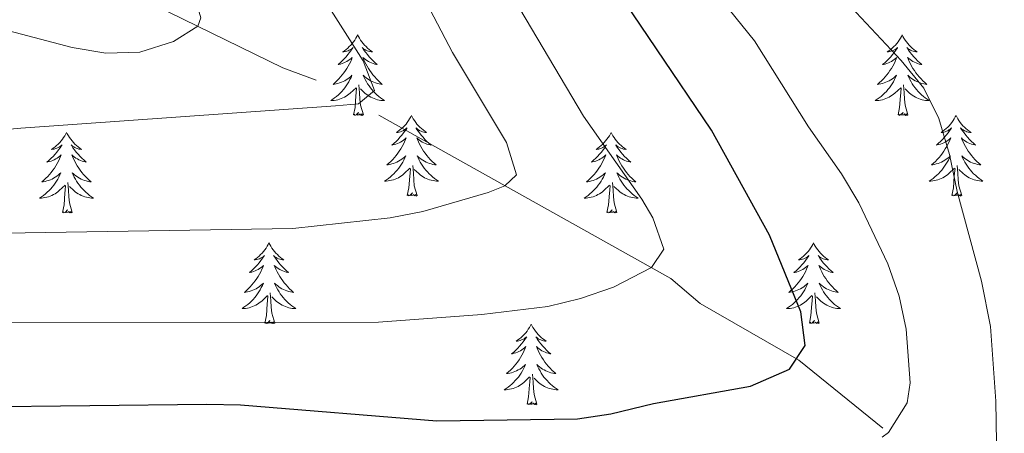
# Model space of a CAD drawing. Units: metres. Extents: x 634417 to 638929, y 706411 to 709468.
# Drawn here: x 636038 to 636183, y 707175 to 707236 of the extents above; entities that cross this region are included whole.
import ezdxf

# ---------------------------------------------------------------- set-up
doc = ezdxf.new("R2010")
doc.units = ezdxf.units.M
doc.header["$MEASUREMENT"] = 0
doc.linetypes.add('DGN Style 3', pattern=[69.245721, 49.461229, -19.784492])
for name, color, linetype, lineweight in [('Carátula', 7, 'Continuous', 5), ('Elementos auxiliares', 7, 'Continuous', 5), ('Entidades rústicas y varios', 7, 'Continuous', 5), ('Hidrografía', 7, 'Continuous', 5), ('Relieve y altimetría', 7, 'Continuous', 5)]:
    doc.layers.add(name, color=color, linetype=linetype, lineweight=lineweight)

msp = doc.modelspace()

# ---------------------------------------------------------------- linework, layer by layer
at = {"layer": 'Carátula', "color": 7, "linetype": 'Continuous', "lineweight": 5}
msp.add_3dface([(634475, 706410.76), (638929.14, 706498.39), (638870.72, 709467.83), (634416.58, 709380.2)], dxfattribs=at)
at = {"layer": 'Elementos auxiliares', "color": 250, "linetype": 'Continuous', "lineweight": 5}
msp.add_3dface([(635339.91, 706821.7), (635294.99, 709135.04), (638717.68, 709202.43), (638763.75, 706889.06)], dxfattribs=at)
at = {"layer": 'Entidades rústicas y varios', "color": 92, "linetype": 'Continuous', "lineweight": 5, "flags": 128}
for points in [[(636087.63, 707234.2), (636087.52, 707233.98), (636087.36, 707233.7), (636087.2, 707233.44), (636087.01, 707233.18), (636086.82, 707232.93), (636086.61, 707232.69), (636086.39, 707232.47), (636086.16, 707232.25), (636085.92, 707232.05), (636085.67, 707231.86), (636085.41, 707231.68), (636085.61, 707231.7), (636085.81, 707231.74), (636086.01, 707231.8), (636086.21, 707231.87), (636086.4, 707231.95), (636086.58, 707232.05), (636086.75, 707232.16), (636086.96, 707232.35), (636086.92, 707232.29), (636086.69, 707231.94), (636086.44, 707231.61), (636086.19, 707231.28), (636085.92, 707230.96), (636085.64, 707230.66), (636085.35, 707230.37), (636085.05, 707230.08), (636084.73, 707229.81), (636084.86, 707229.83), (636085.1, 707229.89), (636085.34, 707229.97), (636085.58, 707230.05), (636085.81, 707230.16), (636086.03, 707230.27), (636086.25, 707230.41), (636086.46, 707230.55), (636086.65, 707230.71), (636086.84, 707230.88), (636086.75, 707230.65), (636086.6, 707230.29), (636086.43, 707229.94), (636086.24, 707229.59), (636086.04, 707229.25), (636085.83, 707228.92), (636085.6, 707228.6), (636085.36, 707228.29), (636085.11, 707227.99), (636084.85, 707227.69), (636084.57, 707227.41), (636084.29, 707227.14), (636083.99, 707226.88), (636084.19, 707226.91), (636084.45, 707226.96), (636084.71, 707227.02), (636084.97, 707227.1), (636085.23, 707227.19), (636085.48, 707227.3), (636085.72, 707227.42), (636085.95, 707227.56), (636086.18, 707227.71), (636086.39, 707227.87), (636086.6, 707228.05), (636086.79, 707228.24), (636086.65, 707227.91), (636086.5, 707227.59), (636086.33, 707227.28), (636086.15, 707226.97), (636085.95, 707226.67), (636085.74, 707226.39), (636085.52, 707226.11), (636085.28, 707225.84), (636085.03, 707225.58), (636084.78, 707225.34), (636084.51, 707225.1), (636084.23, 707224.88), (636083.94, 707224.67), (636083.65, 707224.48), (636083.91, 707224.49), (636084.18, 707224.52), (636084.44, 707224.56), (636084.7, 707224.61), (636084.95, 707224.69), (636085.2, 707224.77), (636085.45, 707224.88), (636085.69, 707224.99), (636085.92, 707225.12), (636086.14, 707225.27), (636086.35, 707225.43), (636086.55, 707225.6), (636087.4, 707226.39)], [(636087.63, 707234.2), (636087.74, 707233.98), (636087.9, 707233.7), (636088.06, 707233.44), (636088.25, 707233.18), (636088.44, 707232.93), (636088.65, 707232.69), (636088.87, 707232.47), (636089.1, 707232.25), (636089.34, 707232.05), (636089.59, 707231.86), (636089.85, 707231.68), (636089.65, 707231.7), (636089.45, 707231.74), (636089.25, 707231.8), (636089.05, 707231.87), (636088.86, 707231.95), (636088.68, 707232.05), (636088.51, 707232.16), (636088.3, 707232.35), (636088.34, 707232.29), (636088.57, 707231.94), (636088.82, 707231.61), (636089.07, 707231.28), (636089.34, 707230.96), (636089.62, 707230.66), (636089.91, 707230.37), (636090.21, 707230.08), (636090.53, 707229.81), (636090.4, 707229.83), (636090.16, 707229.89), (636089.92, 707229.97), (636089.68, 707230.05), (636089.45, 707230.16), (636089.23, 707230.27), (636089.01, 707230.41), (636088.8, 707230.55), (636088.61, 707230.71), (636088.42, 707230.88), (636088.51, 707230.65), (636088.66, 707230.29), (636088.83, 707229.94), (636089.02, 707229.59), (636089.22, 707229.25), (636089.43, 707228.92), (636089.66, 707228.6), (636089.9, 707228.29), (636090.15, 707227.99), (636090.41, 707227.69), (636090.69, 707227.41), (636090.97, 707227.14), (636091.27, 707226.88), (636091.07, 707226.91), (636090.81, 707226.96), (636090.55, 707227.02), (636090.29, 707227.1), (636090.03, 707227.19), (636089.78, 707227.3), (636089.54, 707227.42), (636089.31, 707227.56), (636089.08, 707227.71), (636088.87, 707227.87), (636088.66, 707228.05), (636088.47, 707228.24), (636088.61, 707227.91), (636088.76, 707227.59), (636088.93, 707227.28), (636089.11, 707226.97), (636089.31, 707226.67), (636089.52, 707226.39), (636089.74, 707226.11), (636089.98, 707225.84), (636090.23, 707225.58), (636090.48, 707225.34), (636090.75, 707225.1), (636091.03, 707224.88), (636091.32, 707224.67), (636091.61, 707224.48), (636091.35, 707224.49), (636091.08, 707224.52), (636090.82, 707224.56), (636090.56, 707224.61), (636090.31, 707224.69), (636090.06, 707224.77), (636089.81, 707224.88), (636089.57, 707224.99), (636089.34, 707225.12), (636089.12, 707225.27), (636088.91, 707225.43), (636088.71, 707225.6), (636088.05, 707226.22)], [(636168.13, 707234.2), (636168.02, 707233.98), (636167.87, 707233.7), (636167.7, 707233.44), (636167.52, 707233.18), (636167.33, 707232.93), (636167.12, 707232.69), (636166.9, 707232.47), (636166.67, 707232.25), (636166.43, 707232.05), (636166.18, 707231.86), (636165.92, 707231.68), (636166.12, 707231.7), (636166.32, 707231.74), (636166.52, 707231.8), (636166.71, 707231.87), (636166.9, 707231.95), (636167.08, 707232.05), (636167.26, 707232.16), (636167.46, 707232.35), (636167.42, 707232.29), (636167.19, 707231.94), (636166.95, 707231.61), (636166.69, 707231.28), (636166.43, 707230.96), (636166.15, 707230.66), (636165.85, 707230.37), (636165.55, 707230.08), (636165.24, 707229.81), (636165.36, 707229.83), (636165.61, 707229.89), (636165.85, 707229.97), (636166.09, 707230.05), (636166.32, 707230.16), (636166.54, 707230.27), (636166.75, 707230.41), (636166.96, 707230.55), (636167.16, 707230.71), (636167.35, 707230.88), (636167.26, 707230.65), (636167.1, 707230.29), (636166.93, 707229.94), (636166.75, 707229.59), (636166.55, 707229.25), (636166.33, 707228.92), (636166.11, 707228.6), (636165.87, 707228.29), (636165.62, 707227.99), (636165.35, 707227.69), (636165.08, 707227.41), (636164.79, 707227.14), (636164.49, 707226.88), (636164.69, 707226.91), (636164.96, 707226.96), (636165.22, 707227.02), (636165.48, 707227.1), (636165.73, 707227.19), (636165.98, 707227.3), (636166.22, 707227.42), (636166.46, 707227.56), (636166.68, 707227.71), (636166.9, 707227.87), (636167.1, 707228.05), (636167.3, 707228.24), (636167.16, 707227.91), (636167, 707227.59), (636166.83, 707227.28), (636166.65, 707226.97), (636166.45, 707226.67), (636166.24, 707226.39), (636166.02, 707226.11), (636165.79, 707225.84), (636165.54, 707225.58), (636165.28, 707225.34), (636165.01, 707225.1), (636164.73, 707224.88), (636164.45, 707224.67), (636164.15, 707224.48), (636164.42, 707224.49), (636164.68, 707224.52), (636164.95, 707224.56), (636165.2, 707224.61), (636165.46, 707224.69), (636165.71, 707224.77), (636165.95, 707224.88), (636166.19, 707224.99), (636166.42, 707225.12), (636166.64, 707225.27), (636166.86, 707225.43), (636167.06, 707225.6), (636167.91, 707226.39)], [(636168.13, 707234.2), (636168.25, 707233.98), (636168.4, 707233.7), (636168.57, 707233.44), (636168.75, 707233.18), (636168.95, 707232.93), (636169.15, 707232.69), (636169.37, 707232.47), (636169.6, 707232.25), (636169.84, 707232.05), (636170.09, 707231.86), (636170.35, 707231.68), (636170.15, 707231.7), (636169.95, 707231.74), (636169.75, 707231.8), (636169.56, 707231.87), (636169.37, 707231.95), (636169.19, 707232.05), (636169.01, 707232.16), (636168.81, 707232.35), (636168.85, 707232.29), (636169.08, 707231.94), (636169.32, 707231.61), (636169.58, 707231.28), (636169.85, 707230.96), (636170.13, 707230.66), (636170.42, 707230.37), (636170.72, 707230.08), (636171.03, 707229.81), (636170.91, 707229.83), (636170.66, 707229.89), (636170.42, 707229.97), (636170.19, 707230.05), (636169.95, 707230.16), (636169.73, 707230.27), (636169.51, 707230.41), (636169.31, 707230.55), (636169.11, 707230.71), (636168.92, 707230.88), (636169.01, 707230.65), (636169.17, 707230.29), (636169.34, 707229.94), (636169.52, 707229.59), (636169.72, 707229.25), (636169.94, 707228.92), (636170.16, 707228.6), (636170.4, 707228.29), (636170.65, 707227.99), (636170.92, 707227.69), (636171.19, 707227.41), (636171.48, 707227.14), (636171.78, 707226.88), (636171.58, 707226.91), (636171.31, 707226.96), (636171.05, 707227.02), (636170.79, 707227.1), (636170.54, 707227.19), (636170.29, 707227.3), (636170.05, 707227.42), (636169.81, 707227.56), (636169.59, 707227.71), (636169.37, 707227.87), (636169.17, 707228.05), (636168.97, 707228.24), (636169.11, 707227.91), (636169.27, 707227.59), (636169.44, 707227.28), (636169.62, 707226.97), (636169.82, 707226.67), (636170.03, 707226.39), (636170.25, 707226.11), (636170.48, 707225.84), (636170.73, 707225.58), (636170.99, 707225.34), (636171.26, 707225.1), (636171.54, 707224.88), (636171.83, 707224.67), (636172.11, 707224.48), (636171.85, 707224.49), (636171.59, 707224.52), (636171.33, 707224.56), (636171.07, 707224.61), (636170.81, 707224.69), (636170.56, 707224.77), (636170.32, 707224.88), (636170.08, 707224.99), (636169.85, 707225.12), (636169.63, 707225.27), (636169.41, 707225.43), (636169.21, 707225.6), (636168.55, 707226.22)], [(636088.48, 707222.35), (636088.05, 707223.79), (636087.96, 707224.69), (636087.91, 707225.64), (636087.81, 707226.8)], [(636168.99, 707222.35), (636168.56, 707223.79), (636168.47, 707224.69), (636168.42, 707225.64), (636168.32, 707226.8)], [(636087.01, 707222.35), (636087.26, 707223.46), (636087.37, 707225.21), (636087.42, 707225.64), (636087.48, 707226.36)], [(636167.52, 707222.35), (636167.76, 707223.46), (636167.87, 707225.21), (636167.92, 707225.64), (636167.99, 707226.36)], [(636088.48, 707222.35), (636088.31, 707222.28), (636088.29, 707222.52), (636088.1, 707222.29), (636087.98, 707222.5), (636087.86, 707222.39), (636087.59, 707222.34), (636087.78, 707222.73), (636087.4, 707222.35), (636087.21, 707222.29), (636087.17, 707222.46), (636087.01, 707222.35)], [(636095.59, 707222.28), (636095.48, 707222.06), (636095.32, 707221.78), (636095.16, 707221.52), (636094.97, 707221.26), (636094.78, 707221.01), (636094.57, 707220.77), (636094.35, 707220.55), (636094.12, 707220.33), (636093.88, 707220.13), (636093.63, 707219.94), (636093.37, 707219.76), (636093.57, 707219.78), (636093.77, 707219.82), (636093.97, 707219.88), (636094.17, 707219.95), (636094.36, 707220.03), (636094.54, 707220.13), (636094.71, 707220.24), (636094.92, 707220.43), (636094.88, 707220.37), (636094.65, 707220.02), (636094.4, 707219.69), (636094.15, 707219.36), (636093.88, 707219.05), (636093.6, 707218.74), (636093.31, 707218.45), (636093.01, 707218.16), (636092.69, 707217.89), (636092.82, 707217.91), (636093.06, 707217.97), (636093.3, 707218.05), (636093.54, 707218.13), (636093.77, 707218.24), (636093.99, 707218.35), (636094.21, 707218.49), (636094.42, 707218.63), (636094.61, 707218.79), (636094.8, 707218.96), (636094.71, 707218.74), (636094.56, 707218.37), (636094.39, 707218.02), (636094.2, 707217.67), (636094, 707217.33), (636093.79, 707217), (636093.56, 707216.68), (636093.32, 707216.37), (636093.07, 707216.07), (636092.81, 707215.77), (636092.53, 707215.49), (636092.25, 707215.22), (636091.95, 707214.97), (636092.15, 707214.99), (636092.41, 707215.04), (636092.67, 707215.1), (636092.93, 707215.18), (636093.19, 707215.27), (636093.44, 707215.38), (636093.68, 707215.5), (636093.91, 707215.64), (636094.14, 707215.79), (636094.35, 707215.96), (636094.56, 707216.13), (636094.75, 707216.32), (636094.61, 707215.99), (636094.46, 707215.67), (636094.29, 707215.36), (636094.11, 707215.05), (636093.91, 707214.76), (636093.7, 707214.47), (636093.48, 707214.19), (636093.24, 707213.92), (636092.99, 707213.66), (636092.74, 707213.42), (636092.47, 707213.19), (636092.19, 707212.96), (636091.9, 707212.75), (636091.61, 707212.56), (636091.87, 707212.57), (636092.14, 707212.6), (636092.4, 707212.64), (636092.66, 707212.69), (636092.91, 707212.77), (636093.16, 707212.85), (636093.41, 707212.96), (636093.65, 707213.07), (636093.88, 707213.2), (636094.1, 707213.35), (636094.31, 707213.51), (636094.51, 707213.68), (636095.36, 707214.48)], [(636095.59, 707222.28), (636095.7, 707222.06), (636095.86, 707221.78), (636096.02, 707221.52), (636096.21, 707221.26), (636096.4, 707221.01), (636096.61, 707220.77), (636096.83, 707220.55), (636097.06, 707220.33), (636097.3, 707220.13), (636097.55, 707219.94), (636097.81, 707219.76), (636097.61, 707219.78), (636097.41, 707219.82), (636097.21, 707219.88), (636097.01, 707219.95), (636096.82, 707220.03), (636096.64, 707220.13), (636096.47, 707220.24), (636096.26, 707220.43), (636096.3, 707220.37), (636096.53, 707220.02), (636096.78, 707219.69), (636097.03, 707219.36), (636097.3, 707219.05), (636097.58, 707218.74), (636097.87, 707218.45), (636098.17, 707218.16), (636098.49, 707217.89), (636098.36, 707217.91), (636098.12, 707217.97), (636097.88, 707218.05), (636097.64, 707218.13), (636097.41, 707218.24), (636097.19, 707218.35), (636096.97, 707218.49), (636096.76, 707218.63), (636096.57, 707218.79), (636096.38, 707218.96), (636096.47, 707218.74), (636096.62, 707218.37), (636096.79, 707218.02), (636096.98, 707217.67), (636097.18, 707217.33), (636097.39, 707217), (636097.62, 707216.68), (636097.86, 707216.37), (636098.11, 707216.07), (636098.37, 707215.77), (636098.65, 707215.49), (636098.93, 707215.22), (636099.23, 707214.97), (636099.03, 707214.99), (636098.77, 707215.04), (636098.51, 707215.1), (636098.25, 707215.18), (636097.99, 707215.27), (636097.74, 707215.38), (636097.5, 707215.5), (636097.27, 707215.64), (636097.04, 707215.79), (636096.83, 707215.96), (636096.62, 707216.13), (636096.43, 707216.32), (636096.57, 707215.99), (636096.72, 707215.67), (636096.89, 707215.36), (636097.07, 707215.05), (636097.27, 707214.76), (636097.48, 707214.47), (636097.7, 707214.19), (636097.94, 707213.92), (636098.19, 707213.66), (636098.44, 707213.42), (636098.71, 707213.19), (636098.99, 707212.96), (636099.28, 707212.75), (636099.57, 707212.56), (636099.31, 707212.57), (636099.04, 707212.6), (636098.78, 707212.64), (636098.52, 707212.69), (636098.27, 707212.77), (636098.02, 707212.85), (636097.77, 707212.96), (636097.53, 707213.07), (636097.3, 707213.2), (636097.08, 707213.35), (636096.87, 707213.51), (636096.67, 707213.68), (636096.01, 707214.3)], [(636168.99, 707222.35), (636168.81, 707222.28), (636168.79, 707222.52), (636168.6, 707222.29), (636168.48, 707222.5), (636168.36, 707222.39), (636168.09, 707222.34), (636168.29, 707222.73), (636167.9, 707222.35), (636167.71, 707222.29), (636167.67, 707222.46), (636167.52, 707222.35)], [(636176.09, 707222.28), (636175.98, 707222.06), (636175.83, 707221.78), (636175.66, 707221.52), (636175.48, 707221.26), (636175.29, 707221.01), (636175.08, 707220.77), (636174.86, 707220.55), (636174.63, 707220.33), (636174.39, 707220.13), (636174.14, 707219.94), (636173.88, 707219.76), (636174.08, 707219.78), (636174.28, 707219.82), (636174.48, 707219.88), (636174.67, 707219.95), (636174.86, 707220.03), (636175.04, 707220.13), (636175.22, 707220.24), (636175.42, 707220.43), (636175.38, 707220.37), (636175.15, 707220.02), (636174.91, 707219.69), (636174.65, 707219.36), (636174.39, 707219.05), (636174.11, 707218.74), (636173.81, 707218.45), (636173.51, 707218.16), (636173.2, 707217.89), (636173.32, 707217.91), (636173.57, 707217.97), (636173.81, 707218.05), (636174.05, 707218.13), (636174.28, 707218.24), (636174.5, 707218.35), (636174.71, 707218.49), (636174.92, 707218.63), (636175.12, 707218.79), (636175.31, 707218.96), (636175.22, 707218.74), (636175.06, 707218.37), (636174.89, 707218.02), (636174.71, 707217.67), (636174.51, 707217.33), (636174.29, 707217), (636174.07, 707216.68), (636173.83, 707216.37), (636173.58, 707216.07), (636173.31, 707215.77), (636173.04, 707215.49), (636172.75, 707215.22), (636172.45, 707214.97), (636172.65, 707214.99), (636172.92, 707215.04), (636173.18, 707215.1), (636173.44, 707215.18), (636173.69, 707215.27), (636173.94, 707215.38), (636174.18, 707215.5), (636174.42, 707215.64), (636174.64, 707215.79), (636174.86, 707215.96), (636175.06, 707216.13), (636175.26, 707216.32), (636175.12, 707215.99), (636174.96, 707215.67), (636174.79, 707215.36), (636174.61, 707215.05), (636174.41, 707214.76), (636174.2, 707214.47), (636173.98, 707214.19), (636173.75, 707213.92), (636173.5, 707213.66), (636173.24, 707213.42), (636172.97, 707213.19), (636172.69, 707212.96), (636172.41, 707212.75), (636172.11, 707212.56), (636172.38, 707212.57), (636172.64, 707212.6), (636172.91, 707212.64), (636173.16, 707212.69), (636173.42, 707212.77), (636173.67, 707212.85), (636173.91, 707212.96), (636174.15, 707213.07), (636174.38, 707213.2), (636174.6, 707213.35), (636174.82, 707213.51), (636175.02, 707213.68), (636175.87, 707214.48)], [(636176.09, 707222.28), (636176.21, 707222.06), (636176.36, 707221.78), (636176.53, 707221.52), (636176.71, 707221.26), (636176.91, 707221.01), (636177.11, 707220.77), (636177.33, 707220.55), (636177.56, 707220.33), (636177.8, 707220.13), (636178.05, 707219.94), (636178.31, 707219.76), (636178.11, 707219.78), (636177.91, 707219.82), (636177.71, 707219.88), (636177.52, 707219.95), (636177.33, 707220.03), (636177.15, 707220.13), (636176.97, 707220.24), (636176.77, 707220.43), (636176.81, 707220.37), (636177.04, 707220.02), (636177.28, 707219.69), (636177.54, 707219.36), (636177.81, 707219.05), (636178.09, 707218.74), (636178.38, 707218.45), (636178.68, 707218.16), (636178.99, 707217.89), (636178.87, 707217.91), (636178.62, 707217.97), (636178.38, 707218.05), (636178.15, 707218.13), (636177.91, 707218.24), (636177.69, 707218.35), (636177.47, 707218.49), (636177.27, 707218.63), (636177.07, 707218.79), (636176.88, 707218.96), (636176.97, 707218.74), (636177.13, 707218.37), (636177.3, 707218.02), (636177.48, 707217.67), (636177.68, 707217.33), (636177.9, 707217), (636178.12, 707216.68), (636178.36, 707216.37), (636178.61, 707216.07), (636178.88, 707215.77), (636179.15, 707215.49), (636179.44, 707215.22), (636179.74, 707214.97), (636179.54, 707214.99), (636179.27, 707215.04), (636179.01, 707215.1), (636178.75, 707215.18), (636178.5, 707215.27), (636178.25, 707215.38), (636178.01, 707215.5), (636177.77, 707215.64), (636177.55, 707215.79), (636177.33, 707215.96), (636177.13, 707216.13), (636176.93, 707216.32), (636177.07, 707215.99), (636177.23, 707215.67), (636177.4, 707215.36), (636177.58, 707215.05), (636177.78, 707214.76), (636177.99, 707214.47), (636178.21, 707214.19), (636178.44, 707213.92), (636178.69, 707213.66), (636178.95, 707213.42), (636179.22, 707213.19), (636179.5, 707212.96), (636179.79, 707212.75), (636180.07, 707212.56), (636179.81, 707212.57), (636179.55, 707212.6), (636179.29, 707212.64), (636179.03, 707212.69), (636178.77, 707212.77), (636178.52, 707212.85), (636178.28, 707212.96), (636178.04, 707213.07), (636177.81, 707213.2), (636177.59, 707213.35), (636177.37, 707213.51), (636177.17, 707213.68), (636176.51, 707214.3)], [(636044.6, 707219.77), (636044.49, 707219.55), (636044.33, 707219.28), (636044.17, 707219.01), (636043.98, 707218.75), (636043.79, 707218.51), (636043.58, 707218.27), (636043.36, 707218.04), (636043.13, 707217.83), (636042.89, 707217.62), (636042.64, 707217.43), (636042.38, 707217.25), (636042.58, 707217.28), (636042.79, 707217.31), (636042.98, 707217.37), (636043.18, 707217.44), (636043.37, 707217.52), (636043.55, 707217.62), (636043.72, 707217.73), (636043.93, 707217.93), (636043.89, 707217.86), (636043.66, 707217.51), (636043.41, 707217.18), (636043.16, 707216.85), (636042.89, 707216.54), (636042.61, 707216.23), (636042.32, 707215.94), (636042.01, 707215.65), (636041.7, 707215.38), (636041.83, 707215.41), (636042.07, 707215.47), (636042.31, 707215.54), (636042.55, 707215.63), (636042.78, 707215.73), (636043, 707215.85), (636043.22, 707215.98), (636043.43, 707216.12), (636043.62, 707216.28), (636043.81, 707216.45), (636043.72, 707216.23), (636043.57, 707215.87), (636043.4, 707215.51), (636043.21, 707215.17), (636043.01, 707214.83), (636042.8, 707214.49), (636042.57, 707214.17), (636042.33, 707213.86), (636042.08, 707213.56), (636041.82, 707213.27), (636041.54, 707212.99), (636041.26, 707212.71), (636040.96, 707212.46), (636041.15, 707212.48), (636041.42, 707212.53), (636041.69, 707212.59), (636041.94, 707212.67), (636042.2, 707212.77), (636042.45, 707212.87), (636042.69, 707213), (636042.92, 707213.13), (636043.15, 707213.28), (636043.36, 707213.45), (636043.57, 707213.62), (636043.76, 707213.81), (636043.62, 707213.49), (636043.47, 707213.16), (636043.3, 707212.85), (636043.12, 707212.55), (636042.92, 707212.25), (636042.71, 707211.96), (636042.49, 707211.68), (636042.25, 707211.41), (636042.01, 707211.16), (636041.75, 707210.91), (636041.48, 707210.68), (636041.2, 707210.45), (636040.91, 707210.25), (636040.62, 707210.05), (636040.89, 707210.06), (636041.15, 707210.09), (636041.41, 707210.13), (636041.67, 707210.19), (636041.92, 707210.26), (636042.17, 707210.35), (636042.42, 707210.45), (636042.66, 707210.57), (636042.89, 707210.7), (636043.11, 707210.84), (636043.32, 707211), (636043.52, 707211.17), (636044.37, 707211.97)], [(636044.6, 707219.77), (636044.71, 707219.55), (636044.87, 707219.28), (636045.03, 707219.01), (636045.22, 707218.75), (636045.41, 707218.51), (636045.62, 707218.27), (636045.84, 707218.04), (636046.07, 707217.83), (636046.31, 707217.62), (636046.56, 707217.43), (636046.82, 707217.25), (636046.62, 707217.28), (636046.41, 707217.31), (636046.22, 707217.37), (636046.02, 707217.44), (636045.83, 707217.52), (636045.65, 707217.62), (636045.48, 707217.73), (636045.27, 707217.93), (636045.31, 707217.86), (636045.54, 707217.51), (636045.79, 707217.18), (636046.04, 707216.85), (636046.31, 707216.54), (636046.59, 707216.23), (636046.88, 707215.94), (636047.19, 707215.65), (636047.5, 707215.38), (636047.37, 707215.41), (636047.13, 707215.47), (636046.89, 707215.54), (636046.65, 707215.63), (636046.42, 707215.73), (636046.2, 707215.85), (636045.98, 707215.98), (636045.77, 707216.12), (636045.58, 707216.28), (636045.39, 707216.45), (636045.48, 707216.23), (636045.63, 707215.87), (636045.8, 707215.51), (636045.99, 707215.17), (636046.19, 707214.83), (636046.4, 707214.49), (636046.63, 707214.17), (636046.87, 707213.86), (636047.12, 707213.56), (636047.38, 707213.27), (636047.66, 707212.99), (636047.94, 707212.71), (636048.24, 707212.46), (636048.05, 707212.48), (636047.78, 707212.53), (636047.51, 707212.59), (636047.26, 707212.67), (636047, 707212.77), (636046.75, 707212.87), (636046.51, 707213), (636046.28, 707213.13), (636046.05, 707213.28), (636045.84, 707213.45), (636045.63, 707213.62), (636045.44, 707213.81), (636045.58, 707213.49), (636045.73, 707213.16), (636045.9, 707212.85), (636046.08, 707212.55), (636046.28, 707212.25), (636046.49, 707211.96), (636046.71, 707211.68), (636046.95, 707211.41), (636047.19, 707211.16), (636047.45, 707210.91), (636047.72, 707210.68), (636048, 707210.45), (636048.29, 707210.25), (636048.58, 707210.05), (636048.31, 707210.06), (636048.05, 707210.09), (636047.79, 707210.13), (636047.53, 707210.19), (636047.28, 707210.26), (636047.03, 707210.35), (636046.78, 707210.45), (636046.54, 707210.57), (636046.31, 707210.7), (636046.09, 707210.84), (636045.88, 707211), (636045.68, 707211.17), (636045.02, 707211.79)], [(636125.11, 707219.77), (636124.99, 707219.55), (636124.84, 707219.28), (636124.67, 707219.01), (636124.49, 707218.75), (636124.29, 707218.51), (636124.09, 707218.27), (636123.87, 707218.04), (636123.64, 707217.83), (636123.4, 707217.62), (636123.15, 707217.43), (636122.89, 707217.25), (636123.09, 707217.28), (636123.29, 707217.31), (636123.49, 707217.37), (636123.68, 707217.44), (636123.87, 707217.52), (636124.05, 707217.62), (636124.23, 707217.73), (636124.43, 707217.93), (636124.39, 707217.86), (636124.16, 707217.51), (636123.92, 707217.18), (636123.66, 707216.85), (636123.39, 707216.54), (636123.11, 707216.23), (636122.82, 707215.94), (636122.52, 707215.65), (636122.21, 707215.38), (636122.33, 707215.41), (636122.58, 707215.47), (636122.82, 707215.54), (636123.05, 707215.63), (636123.29, 707215.73), (636123.51, 707215.85), (636123.73, 707215.98), (636123.93, 707216.12), (636124.13, 707216.28), (636124.32, 707216.45), (636124.23, 707216.23), (636124.07, 707215.87), (636123.9, 707215.51), (636123.72, 707215.17), (636123.52, 707214.83), (636123.3, 707214.49), (636123.08, 707214.17), (636122.84, 707213.86), (636122.59, 707213.56), (636122.32, 707213.27), (636122.05, 707212.99), (636121.76, 707212.71), (636121.46, 707212.46), (636121.66, 707212.48), (636121.93, 707212.53), (636122.19, 707212.59), (636122.45, 707212.67), (636122.7, 707212.77), (636122.95, 707212.87), (636123.19, 707213), (636123.43, 707213.13), (636123.65, 707213.28), (636123.87, 707213.45), (636124.07, 707213.62), (636124.27, 707213.81), (636124.13, 707213.49), (636123.97, 707213.16), (636123.8, 707212.85), (636123.62, 707212.55), (636123.42, 707212.25), (636123.21, 707211.96), (636122.99, 707211.68), (636122.76, 707211.41), (636122.51, 707211.16), (636122.25, 707210.91), (636121.98, 707210.68), (636121.7, 707210.45), (636121.41, 707210.25), (636121.13, 707210.05), (636121.39, 707210.06), (636121.65, 707210.09), (636121.91, 707210.13), (636122.17, 707210.19), (636122.43, 707210.26), (636122.68, 707210.35), (636122.92, 707210.45), (636123.16, 707210.57), (636123.39, 707210.7), (636123.61, 707210.84), (636123.83, 707211), (636124.03, 707211.17), (636124.88, 707211.97)], [(636125.11, 707219.77), (636125.22, 707219.55), (636125.37, 707219.28), (636125.54, 707219.01), (636125.72, 707218.75), (636125.91, 707218.51), (636126.12, 707218.27), (636126.34, 707218.04), (636126.57, 707217.83), (636126.81, 707217.62), (636127.06, 707217.43), (636127.32, 707217.25), (636127.12, 707217.28), (636126.92, 707217.31), (636126.72, 707217.37), (636126.53, 707217.44), (636126.34, 707217.52), (636126.16, 707217.62), (636125.98, 707217.73), (636125.78, 707217.93), (636125.82, 707217.86), (636126.05, 707217.51), (636126.29, 707217.18), (636126.55, 707216.85), (636126.81, 707216.54), (636127.09, 707216.23), (636127.39, 707215.94), (636127.69, 707215.65), (636128, 707215.38), (636127.88, 707215.41), (636127.63, 707215.47), (636127.39, 707215.54), (636127.15, 707215.63), (636126.92, 707215.73), (636126.7, 707215.85), (636126.49, 707215.98), (636126.28, 707216.12), (636126.08, 707216.28), (636125.89, 707216.45), (636125.98, 707216.23), (636126.14, 707215.87), (636126.31, 707215.51), (636126.49, 707215.17), (636126.69, 707214.83), (636126.91, 707214.49), (636127.13, 707214.17), (636127.37, 707213.86), (636127.62, 707213.56), (636127.89, 707213.27), (636128.16, 707212.99), (636128.45, 707212.71), (636128.75, 707212.46), (636128.55, 707212.48), (636128.28, 707212.53), (636128.02, 707212.59), (636127.76, 707212.67), (636127.51, 707212.77), (636127.26, 707212.87), (636127.02, 707213), (636126.78, 707213.13), (636126.56, 707213.28), (636126.34, 707213.45), (636126.14, 707213.62), (636125.94, 707213.81), (636126.08, 707213.49), (636126.24, 707213.16), (636126.41, 707212.85), (636126.59, 707212.55), (636126.79, 707212.25), (636127, 707211.96), (636127.22, 707211.68), (636127.45, 707211.41), (636127.7, 707211.16), (636127.96, 707210.91), (636128.23, 707210.68), (636128.51, 707210.45), (636128.79, 707210.25), (636129.09, 707210.05), (636128.82, 707210.06), (636128.56, 707210.09), (636128.29, 707210.13), (636128.04, 707210.19), (636127.78, 707210.26), (636127.53, 707210.35), (636127.29, 707210.45), (636127.05, 707210.57), (636126.82, 707210.7), (636126.6, 707210.84), (636126.38, 707211), (636126.18, 707211.17), (636125.52, 707211.79)], [(636094.97, 707210.43), (636095.22, 707211.55), (636095.33, 707213.29), (636095.38, 707213.72), (636095.44, 707214.44)], [(636096.44, 707210.43), (636096.01, 707211.87), (636095.92, 707212.77), (636095.87, 707213.72), (636095.77, 707214.88)], [(636175.48, 707210.43), (636175.72, 707211.55), (636175.83, 707213.29), (636175.88, 707213.72), (636175.95, 707214.44)], [(636176.95, 707210.43), (636176.52, 707211.87), (636176.43, 707212.77), (636176.38, 707213.72), (636176.28, 707214.88)], [(636045.45, 707207.92), (636045.02, 707209.36), (636044.93, 707210.26), (636044.89, 707211.21), (636044.78, 707212.38)], [(636125.96, 707207.92), (636125.53, 707209.36), (636125.44, 707210.26), (636125.39, 707211.21), (636125.29, 707212.38)], [(636043.98, 707207.92), (636044.23, 707209.04), (636044.34, 707210.78), (636044.39, 707211.21), (636044.45, 707211.93)], [(636096.44, 707210.43), (636096.27, 707210.36), (636096.25, 707210.6), (636096.06, 707210.38), (636095.94, 707210.58), (636095.82, 707210.47), (636095.55, 707210.42), (636095.74, 707210.81), (636095.36, 707210.43), (636095.17, 707210.38), (636095.13, 707210.54), (636094.97, 707210.43)], [(636124.49, 707207.92), (636124.73, 707209.04), (636124.84, 707210.78), (636124.89, 707211.21), (636124.95, 707211.93)], [(636176.95, 707210.43), (636176.77, 707210.36), (636176.75, 707210.6), (636176.56, 707210.38), (636176.44, 707210.58), (636176.32, 707210.47), (636176.05, 707210.42), (636176.25, 707210.81), (636175.86, 707210.43), (636175.67, 707210.38), (636175.63, 707210.54), (636175.48, 707210.43)], [(636045.45, 707207.92), (636045.28, 707207.85), (636045.26, 707208.09), (636045.07, 707207.87), (636044.95, 707208.07), (636044.83, 707207.96), (636044.56, 707207.91), (636044.75, 707208.3), (636044.37, 707207.92), (636044.18, 707207.87), (636044.14, 707208.03), (636043.98, 707207.92)], [(636125.96, 707207.92), (636125.78, 707207.85), (636125.76, 707208.09), (636125.57, 707207.87), (636125.45, 707208.07), (636125.33, 707207.96), (636125.06, 707207.91), (636125.26, 707208.3), (636124.87, 707207.92), (636124.68, 707207.87), (636124.64, 707208.03), (636124.49, 707207.92)], [(636074.52, 707203.41), (636074.41, 707203.19), (636074.26, 707202.92), (636074.09, 707202.65), (636073.91, 707202.39), (636073.71, 707202.15), (636073.51, 707201.91), (636073.29, 707201.68), (636073.06, 707201.47), (636072.82, 707201.26), (636072.57, 707201.07), (636072.31, 707200.89), (636072.5, 707200.92), (636072.71, 707200.95), (636072.91, 707201.01), (636073.1, 707201.08), (636073.29, 707201.16), (636073.47, 707201.26), (636073.65, 707201.37), (636073.85, 707201.57), (636073.81, 707201.5), (636073.58, 707201.15), (636073.34, 707200.82), (636073.08, 707200.49), (636072.81, 707200.18), (636072.53, 707199.87), (636072.24, 707199.58), (636071.94, 707199.29), (636071.62, 707199.02), (636071.75, 707199.05), (636071.99, 707199.11), (636072.24, 707199.18), (636072.47, 707199.27), (636072.7, 707199.37), (636072.93, 707199.49), (636073.14, 707199.62), (636073.35, 707199.76), (636073.55, 707199.92), (636073.73, 707200.09), (636073.65, 707199.87), (636073.49, 707199.51), (636073.32, 707199.15), (636073.13, 707198.81), (636072.93, 707198.47), (636072.72, 707198.13), (636072.49, 707197.81), (636072.25, 707197.5), (636072, 707197.2), (636071.74, 707196.91), (636071.47, 707196.63), (636071.18, 707196.35), (636070.88, 707196.1), (636071.08, 707196.12), (636071.34, 707196.17), (636071.61, 707196.23), (636071.87, 707196.31), (636072.12, 707196.41), (636072.37, 707196.51), (636072.61, 707196.64), (636072.84, 707196.77), (636073.07, 707196.92), (636073.29, 707197.09), (636073.49, 707197.26), (636073.69, 707197.45), (636073.55, 707197.13), (636073.39, 707196.8), (636073.22, 707196.49), (636073.04, 707196.19), (636072.84, 707195.89), (636072.63, 707195.6), (636072.41, 707195.32), (636072.17, 707195.05), (636071.93, 707194.8), (636071.67, 707194.55), (636071.4, 707194.32), (636071.12, 707194.09), (636070.83, 707193.89), (636070.54, 707193.69), (636070.81, 707193.7), (636071.07, 707193.73), (636071.33, 707193.77), (636071.59, 707193.83), (636071.85, 707193.9), (636072.1, 707193.99), (636072.34, 707194.09), (636072.58, 707194.21), (636072.81, 707194.34), (636073.03, 707194.48), (636073.24, 707194.64), (636073.45, 707194.81), (636074.29, 707195.61)], [(636074.52, 707203.41), (636074.63, 707203.19), (636074.79, 707202.92), (636074.96, 707202.65), (636075.14, 707202.39), (636075.33, 707202.15), (636075.54, 707201.91), (636075.76, 707201.68), (636075.99, 707201.47), (636076.23, 707201.26), (636076.48, 707201.07), (636076.74, 707200.89), (636076.54, 707200.92), (636076.34, 707200.95), (636076.14, 707201.01), (636075.94, 707201.08), (636075.75, 707201.16), (636075.57, 707201.26), (636075.4, 707201.37), (636075.19, 707201.57), (636075.23, 707201.5), (636075.47, 707201.15), (636075.71, 707200.82), (636075.96, 707200.49), (636076.23, 707200.18), (636076.51, 707199.87), (636076.8, 707199.58), (636077.11, 707199.29), (636077.42, 707199.02), (636077.3, 707199.05), (636077.05, 707199.11), (636076.81, 707199.18), (636076.57, 707199.27), (636076.34, 707199.37), (636076.12, 707199.49), (636075.9, 707199.62), (636075.69, 707199.76), (636075.5, 707199.92), (636075.31, 707200.09), (636075.4, 707199.87), (636075.55, 707199.51), (636075.73, 707199.15), (636075.91, 707198.81), (636076.11, 707198.47), (636076.32, 707198.13), (636076.55, 707197.81), (636076.79, 707197.5), (636077.04, 707197.2), (636077.3, 707196.91), (636077.58, 707196.63), (636077.87, 707196.35), (636078.16, 707196.1), (636077.97, 707196.12), (636077.7, 707196.17), (636077.44, 707196.23), (636077.18, 707196.31), (636076.92, 707196.41), (636076.67, 707196.51), (636076.43, 707196.64), (636076.2, 707196.77), (636075.97, 707196.92), (636075.76, 707197.09), (636075.55, 707197.26), (636075.36, 707197.45), (636075.5, 707197.13), (636075.65, 707196.8), (636075.82, 707196.49), (636076.01, 707196.19), (636076.2, 707195.89), (636076.41, 707195.6), (636076.64, 707195.32), (636076.87, 707195.05), (636077.12, 707194.8), (636077.37, 707194.55), (636077.64, 707194.32), (636077.92, 707194.09), (636078.21, 707193.89), (636078.5, 707193.69), (636078.24, 707193.7), (636077.97, 707193.73), (636077.71, 707193.77), (636077.45, 707193.83), (636077.2, 707193.9), (636076.95, 707193.99), (636076.7, 707194.09), (636076.47, 707194.21), (636076.24, 707194.34), (636076.01, 707194.48), (636075.8, 707194.64), (636075.6, 707194.81), (636074.94, 707195.43)], [(636155.03, 707203.41), (636154.92, 707203.19), (636154.76, 707202.92), (636154.59, 707202.65), (636154.41, 707202.39), (636154.22, 707202.15), (636154.01, 707201.91), (636153.79, 707201.68), (636153.56, 707201.47), (636153.32, 707201.26), (636153.07, 707201.07), (636152.81, 707200.89), (636153.01, 707200.92), (636153.21, 707200.95), (636153.41, 707201.01), (636153.61, 707201.08), (636153.79, 707201.16), (636153.98, 707201.26), (636154.15, 707201.37), (636154.35, 707201.57), (636154.31, 707201.5), (636154.08, 707201.15), (636153.84, 707200.82), (636153.59, 707200.49), (636153.32, 707200.18), (636153.04, 707199.87), (636152.75, 707199.58), (636152.44, 707199.29), (636152.13, 707199.02), (636152.25, 707199.05), (636152.5, 707199.11), (636152.74, 707199.18), (636152.98, 707199.27), (636153.21, 707199.37), (636153.43, 707199.49), (636153.65, 707199.62), (636153.85, 707199.76), (636154.05, 707199.92), (636154.24, 707200.09), (636154.15, 707199.87), (636153.99, 707199.51), (636153.82, 707199.15), (636153.64, 707198.81), (636153.44, 707198.47), (636153.23, 707198.13), (636153, 707197.81), (636152.76, 707197.5), (636152.51, 707197.2), (636152.25, 707196.91), (636151.97, 707196.63), (636151.68, 707196.35), (636151.39, 707196.1), (636151.58, 707196.12), (636151.85, 707196.17), (636152.11, 707196.23), (636152.37, 707196.31), (636152.63, 707196.41), (636152.87, 707196.51), (636153.11, 707196.64), (636153.35, 707196.77), (636153.57, 707196.92), (636153.79, 707197.09), (636154, 707197.26), (636154.19, 707197.45), (636154.05, 707197.13), (636153.89, 707196.8), (636153.73, 707196.49), (636153.54, 707196.19), (636153.35, 707195.89), (636153.14, 707195.6), (636152.91, 707195.32), (636152.68, 707195.05), (636152.43, 707194.8), (636152.17, 707194.55), (636151.91, 707194.32), (636151.63, 707194.09), (636151.34, 707193.89), (636151.05, 707193.69), (636151.31, 707193.7), (636151.57, 707193.73), (636151.84, 707193.77), (636152.1, 707193.83), (636152.35, 707193.9), (636152.6, 707193.99), (636152.85, 707194.09), (636153.08, 707194.21), (636153.31, 707194.34), (636153.53, 707194.48), (636153.75, 707194.64), (636153.95, 707194.81), (636154.8, 707195.61)], [(636155.03, 707203.41), (636155.14, 707203.19), (636155.29, 707202.92), (636155.46, 707202.65), (636155.64, 707202.39), (636155.84, 707202.15), (636156.04, 707201.91), (636156.26, 707201.68), (636156.49, 707201.47), (636156.73, 707201.26), (636156.98, 707201.07), (636157.24, 707200.89), (636157.05, 707200.92), (636156.84, 707200.95), (636156.64, 707201.01), (636156.45, 707201.08), (636156.26, 707201.16), (636156.08, 707201.26), (636155.9, 707201.37), (636155.7, 707201.57), (636155.74, 707201.5), (636155.97, 707201.15), (636156.21, 707200.82), (636156.47, 707200.49), (636156.74, 707200.18), (636157.02, 707199.87), (636157.31, 707199.58), (636157.61, 707199.29), (636157.93, 707199.02), (636157.8, 707199.05), (636157.55, 707199.11), (636157.31, 707199.18), (636157.08, 707199.27), (636156.85, 707199.37), (636156.62, 707199.49), (636156.41, 707199.62), (636156.2, 707199.76), (636156, 707199.92), (636155.82, 707200.09), (636155.9, 707199.87), (636156.06, 707199.51), (636156.23, 707199.15), (636156.42, 707198.81), (636156.62, 707198.47), (636156.83, 707198.13), (636157.05, 707197.81), (636157.29, 707197.5), (636157.55, 707197.2), (636157.81, 707196.91), (636158.08, 707196.63), (636158.37, 707196.35), (636158.67, 707196.1), (636158.47, 707196.12), (636158.21, 707196.17), (636157.94, 707196.23), (636157.68, 707196.31), (636157.43, 707196.41), (636157.18, 707196.51), (636156.94, 707196.64), (636156.71, 707196.77), (636156.48, 707196.92), (636156.26, 707197.09), (636156.06, 707197.26), (636155.86, 707197.45), (636156, 707197.13), (636156.16, 707196.8), (636156.33, 707196.49), (636156.51, 707196.19), (636156.71, 707195.89), (636156.92, 707195.6), (636157.14, 707195.32), (636157.38, 707195.05), (636157.62, 707194.8), (636157.88, 707194.55), (636158.15, 707194.32), (636158.43, 707194.09), (636158.72, 707193.89), (636159.01, 707193.69), (636158.74, 707193.7), (636158.48, 707193.73), (636158.22, 707193.77), (636157.96, 707193.83), (636157.7, 707193.9), (636157.45, 707193.99), (636157.21, 707194.09), (636156.97, 707194.21), (636156.74, 707194.34), (636156.52, 707194.48), (636156.31, 707194.64), (636156.1, 707194.81), (636155.45, 707195.43)], [(636075.37, 707191.56), (636074.94, 707193), (636074.85, 707193.9), (636074.81, 707194.85), (636074.71, 707196.02)], [(636155.88, 707191.56), (636155.45, 707193), (636155.36, 707193.9), (636155.31, 707194.85), (636155.21, 707196.02)], [(636073.9, 707191.56), (636074.15, 707192.68), (636074.26, 707194.42), (636074.31, 707194.85), (636074.37, 707195.57)], [(636154.41, 707191.56), (636154.65, 707192.68), (636154.77, 707194.42), (636154.81, 707194.85), (636154.88, 707195.57)], [(636075.37, 707191.56), (636075.2, 707191.49), (636075.18, 707191.73), (636074.99, 707191.51), (636074.87, 707191.71), (636074.75, 707191.6), (636074.48, 707191.55), (636074.67, 707191.94), (636074.29, 707191.56), (636074.1, 707191.51), (636074.06, 707191.67), (636073.9, 707191.56)], [(636155.88, 707191.56), (636155.7, 707191.49), (636155.69, 707191.73), (636155.49, 707191.51), (636155.37, 707191.71), (636155.25, 707191.6), (636154.98, 707191.55), (636155.18, 707191.94), (636154.79, 707191.56), (636154.61, 707191.51), (636154.57, 707191.67), (636154.41, 707191.56)], [(636113.29, 707191.39), (636113.18, 707191.17), (636113.02, 707190.89), (636112.85, 707190.63), (636112.67, 707190.37), (636112.48, 707190.12), (636112.27, 707189.88), (636112.05, 707189.66), (636111.82, 707189.44), (636111.58, 707189.24), (636111.33, 707189.05), (636111.07, 707188.87), (636111.27, 707188.89), (636111.47, 707188.93), (636111.67, 707188.98), (636111.87, 707189.05), (636112.06, 707189.14), (636112.24, 707189.24), (636112.41, 707189.35), (636112.62, 707189.54), (636112.57, 707189.47), (636112.35, 707189.13), (636112.1, 707188.79), (636111.85, 707188.47), (636111.58, 707188.15), (636111.3, 707187.85), (636111.01, 707187.55), (636110.7, 707187.27), (636110.39, 707187), (636110.51, 707187.02), (636110.76, 707187.08), (636111, 707187.15), (636111.24, 707187.24), (636111.47, 707187.34), (636111.69, 707187.46), (636111.91, 707187.59), (636112.11, 707187.74), (636112.31, 707187.89), (636112.5, 707188.07), (636112.41, 707187.84), (636112.25, 707187.48), (636112.08, 707187.13), (636111.9, 707186.78), (636111.7, 707186.44), (636111.49, 707186.11), (636111.26, 707185.79), (636111.02, 707185.48), (636110.77, 707185.17), (636110.51, 707184.88), (636110.23, 707184.6), (636109.94, 707184.33), (636109.65, 707184.07), (636109.84, 707184.1), (636110.11, 707184.14), (636110.37, 707184.21), (636110.63, 707184.29), (636110.89, 707184.38), (636111.13, 707184.49), (636111.38, 707184.61), (636111.61, 707184.75), (636111.83, 707184.9), (636112.05, 707185.06), (636112.26, 707185.24), (636112.45, 707185.43), (636112.31, 707185.1), (636112.16, 707184.78), (636111.99, 707184.47), (636111.8, 707184.16), (636111.61, 707183.86), (636111.4, 707183.57), (636111.17, 707183.3), (636110.94, 707183.03), (636110.69, 707182.77), (636110.43, 707182.53), (636110.17, 707182.29), (636109.89, 707182.07), (636109.6, 707181.86), (636109.31, 707181.67), (636109.57, 707181.68), (636109.84, 707181.7), (636110.1, 707181.75), (636110.36, 707181.8), (636110.61, 707181.87), (636110.86, 707181.96), (636111.11, 707182.06), (636111.34, 707182.18), (636111.57, 707182.31), (636111.8, 707182.46), (636112.01, 707182.61), (636112.21, 707182.78), (636113.06, 707183.58)], [(636113.29, 707191.39), (636113.4, 707191.17), (636113.55, 707190.89), (636113.72, 707190.63), (636113.9, 707190.37), (636114.1, 707190.12), (636114.31, 707189.88), (636114.52, 707189.66), (636114.75, 707189.44), (636114.99, 707189.24), (636115.25, 707189.05), (636115.51, 707188.87), (636115.31, 707188.89), (636115.1, 707188.93), (636114.9, 707188.98), (636114.71, 707189.05), (636114.52, 707189.14), (636114.34, 707189.24), (636114.17, 707189.35), (636113.96, 707189.54), (636114, 707189.47), (636114.23, 707189.13), (636114.47, 707188.79), (636114.73, 707188.47), (636115, 707188.15), (636115.28, 707187.85), (636115.57, 707187.55), (636115.87, 707187.27), (636116.19, 707187), (636116.06, 707187.02), (636115.82, 707187.08), (636115.57, 707187.15), (636115.34, 707187.24), (636115.11, 707187.34), (636114.88, 707187.46), (636114.67, 707187.59), (636114.46, 707187.74), (636114.26, 707187.89), (636114.08, 707188.07), (636114.17, 707187.84), (636114.32, 707187.48), (636114.49, 707187.13), (636114.68, 707186.78), (636114.88, 707186.44), (636115.09, 707186.11), (636115.32, 707185.79), (636115.55, 707185.48), (636115.81, 707185.17), (636116.07, 707184.88), (636116.35, 707184.6), (636116.63, 707184.33), (636116.93, 707184.07), (636116.73, 707184.1), (636116.47, 707184.14), (636116.2, 707184.21), (636115.94, 707184.29), (636115.69, 707184.38), (636115.44, 707184.49), (636115.2, 707184.61), (636114.97, 707184.75), (636114.74, 707184.9), (636114.53, 707185.06), (636114.32, 707185.24), (636114.12, 707185.43), (636114.27, 707185.1), (636114.42, 707184.78), (636114.59, 707184.47), (636114.77, 707184.16), (636114.97, 707183.86), (636115.18, 707183.57), (636115.4, 707183.3), (636115.64, 707183.03), (636115.88, 707182.77), (636116.14, 707182.53), (636116.41, 707182.29), (636116.69, 707182.07), (636116.98, 707181.86), (636117.27, 707181.67), (636117, 707181.68), (636116.74, 707181.7), (636116.48, 707181.75), (636116.22, 707181.8), (636115.96, 707181.87), (636115.71, 707181.96), (636115.47, 707182.06), (636115.23, 707182.18), (636115, 707182.31), (636114.78, 707182.46), (636114.57, 707182.61), (636114.36, 707182.78), (636113.71, 707183.4)], [(636112.67, 707179.53), (636112.91, 707180.65), (636113.03, 707182.39), (636113.07, 707182.83), (636113.14, 707183.55)], [(636114.14, 707179.53), (636113.71, 707180.97), (636113.62, 707181.88), (636113.57, 707182.83), (636113.47, 707183.99)], [(636114.14, 707179.53), (636113.97, 707179.47), (636113.95, 707179.71), (636113.76, 707179.48), (636113.63, 707179.69), (636113.51, 707179.58), (636113.24, 707179.52), (636113.44, 707179.92), (636113.05, 707179.54), (636112.87, 707179.48), (636112.83, 707179.65), (636112.67, 707179.53)]]:
    msp.add_lwpolyline(points, dxfattribs=at)
at = {"layer": 'Hidrografía', "color": 142, "linetype": 'DGN Style 3', "lineweight": 15}
msp.add_polyline3d([(636262.38, 707083.02, 647), (636259.46, 707087.1, 646.38), (636219.17, 707132.52, 625), (636152.84, 707186.08, 600), (636138.26, 707194.43, 596.28), (636133.92, 707198.17, 595.66), (636081.52, 707227.51, 583.56), (636076.57, 707229.33, 582.01), (636032.72, 707250.8, 575), (635990.7, 707266.96, 567.56), (635986.09, 707267.7, 567.16)], dxfattribs=at)
at = {"layer": 'Relieve y altimetría', "color": 30, "linetype": 'Continuous', "lineweight": 5, "flags": 128}
for points, elevation in [([(636182.07, 707173.81), (636181.99, 707180.02), (636181.17, 707191.03), (636179.88, 707197.75), (636176.25, 707211.05), (636175.13, 707216.5), (636173.54, 707221.81), (636171.33, 707226.3), (636167.99, 707230.4), (636159.12, 707239.92), (636151.3, 707247.28), (636147.85, 707250.95), (636145.95, 707254.08), (636141.33, 707265.52), (636132.69, 707293.09), (636127.15, 707302.25), (636122.15, 707307.93), (636112.4, 707316.91), (636097.91, 707329.54), (636089.51, 707338.38), (636086.4, 707342.29), (636083.71, 707346.5), (636079.5, 707354.18), (636071.34, 707371.18)], 610), ([(636007.97, 707204.44), (636078.05, 707205.56), (636092.43, 707207.13), (636097.29, 707208.05), (636106.93, 707210.9), (636109.41, 707211.89), (636111.13, 707213.5), (636109.66, 707218.28), (636101.63, 707231.62), (636086.73, 707260.23), (636080.75, 707269.4), (636076.33, 707274.73), (636069.23, 707282.08), (636052.19, 707297), (636033.62, 707314.86)], 590), ([(636022.36, 707218.96), (636037.82, 707220.42), (636084.38, 707223.72), (636087.76, 707224.02), (636090.11, 707225.96), (636088.45, 707230.38), (636082.1, 707240.44), (636064.71, 707264.14), (636055.07, 707275.63), (636043.63, 707286.84), (636022.13, 707306.82)], 585), ([(636030.42, 707236.27), (636045.42, 707232.33), (636050.42, 707231.5), (636055.41, 707231.65), (636060.41, 707233.23), (636064, 707235.49), (636064.45, 707236.75), (636063.45, 707240.08), (636060.92, 707244.41), (636053.38, 707254.06), (636044.62, 707266.23), (636040.59, 707270.78), (636032.72, 707277.02)], 580), ([(636018.6, 707191.64), (636090.7, 707191.68), (636105.98, 707192.82), (636115.74, 707194.03), (636120.6, 707195.18), (636125.44, 707196.89), (636131.06, 707199.77), (636132.92, 707202.5), (636131.26, 707207.13), (636129.63, 707209.91), (636121.01, 707222.19), (636109.87, 707241)], 595), ([(636165.18, 707174.67), (636166.11, 707175.37), (636168.89, 707179.74), (636169.32, 707182.72), (636168.72, 707190.65), (636167.69, 707195.55), (636165.99, 707200.31), (636161.72, 707209.34), (636159.14, 707213.64), (636154.26, 707220.6), (636146.32, 707233.32), (636142.56, 707237.96)], 605)]:
    msp.add_lwpolyline(points, dxfattribs=dict(at, elevation=elevation))
at = {"layer": 'Relieve y altimetría', "color": 30, "linetype": 'Continuous', "lineweight": 25, "elevation": 600, "flags": 128}
msp.add_lwpolyline([(636030.7, 707179.14), (636065.32, 707179.54), (636070.31, 707179.43), (636099.35, 707177.07), (636120.13, 707177.39), (636125.07, 707178.1), (636131.37, 707179.63), (636145.7, 707182.24), (636151.46, 707184.71), (636153.79, 707188.24), (636153.16, 707193.2), (636148.51, 707204.58), (636139.94, 707220.11), (636123.66, 707244.22)], dxfattribs=at)

doc.saveas('drawing.dxf')
